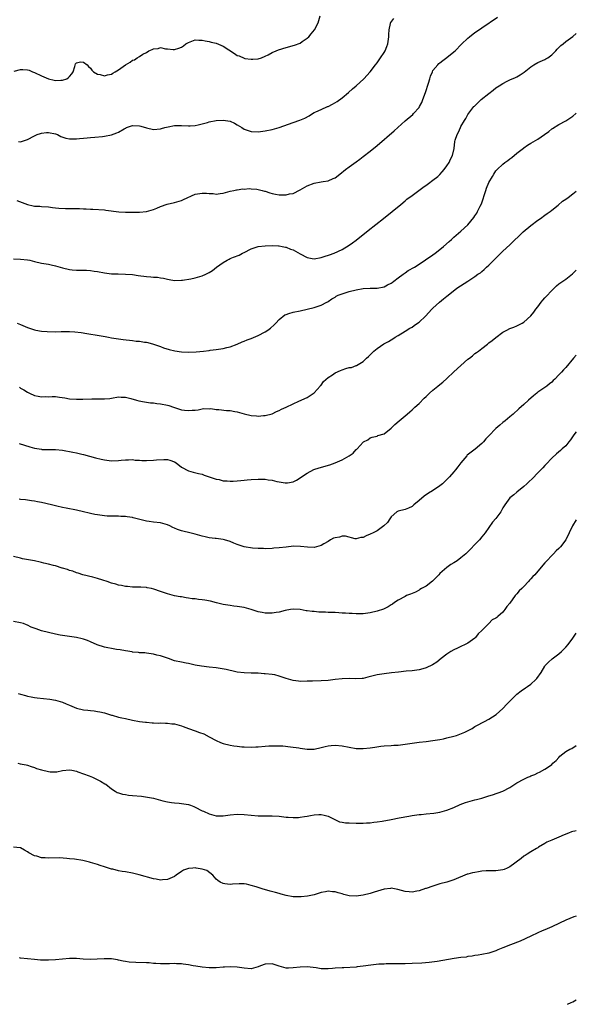
# Model space of a CAD drawing. Units: inches. Extents: x 2604000 to 2607000, y 1512000 to 1515000.
# Drawn here: x 2606841 to 2607000, y 1512000 to 1512282 of the extents above; entities that cross this region are included whole.
import ezdxf

# ---------------------------------------------------------------- set-up
doc = ezdxf.new("R2010")
doc.units = ezdxf.units.IN
doc.header["$MEASUREMENT"] = 0
doc.layers.add('LD26041512_10ft', color=63, linetype='Continuous')

msp = doc.modelspace()

# ---------------------------------------------------------------- linework, layer by layer
at = {"layer": 'LD26041512_10ft'}
for points, elevation in [([(2606839.16, 1512267.16), (2606841, 1512267.63), (2606841.67, 1512267.67), (2606843, 1512267.52), (2606843.43, 1512267.43), (2606844.39, 1512267), (2606845, 1512266.76), (2606847, 1512265.83), (2606849, 1512264.98), (2606850.6, 1512264.6), (2606851, 1512264.52), (2606852.55, 1512264.55), (2606853, 1512264.53), (2606854.2, 1512265), (2606854.7, 1512265.3), (2606855, 1512265.66), (2606855.63, 1512266.37), (2606856.04, 1512267), (2606856.5, 1512268.5), (2606856.72, 1512269.28), (2606857, 1512269.54), (2606858.17, 1512269.83), (2606859, 1512269.76), (2606860.09, 1512269), (2606860.47, 1512268.47), (2606861, 1512268.03), (2606861.4, 1512267.4), (2606861.82, 1512267), (2606863, 1512266.32), (2606863.8, 1512266.2), (2606865, 1512265.85), (2606865.87, 1512266.13), (2606867, 1512266.31), (2606867.41, 1512266.59), (2606868.07, 1512267), (2606869, 1512267.53), (2606871, 1512268.95), (2606872.31, 1512269.69), (2606873, 1512270.26), (2606873.61, 1512270.39), (2606874.34, 1512271), (2606875, 1512271.35), (2606876.02, 1512272.02), (2606877, 1512272.52), (2606877.73, 1512273), (2606878.68, 1512273.32), (2606879, 1512273.54), (2606880.37, 1512273.63), (2606881, 1512273.89), (2606882.43, 1512273.57), (2606883, 1512273.54), (2606884.68, 1512273.32), (2606885, 1512273.31), (2606886.29, 1512273.71), (2606887, 1512274.05), (2606887.59, 1512274.41), (2606888.31, 1512275), (2606889, 1512275.39), (2606889.57, 1512275.57), (2606891, 1512276.09), (2606892, 1512275.99), (2606893, 1512276.05), (2606893.79, 1512275.79), (2606895, 1512275.68), (2606895.5, 1512275.5), (2606897, 1512275.18), (2606899, 1512274.28), (2606902.22, 1512272.22), (2606903, 1512271.68), (2606903.52, 1512271.52), (2606905, 1512270.85), (2606905.19, 1512270.81), (2606907, 1512270.58), (2606907.43, 1512270.57), (2606909, 1512270.71), (2606909.89, 1512271), (2606911, 1512271.4), (2606911.84, 1512271.84), (2606913, 1512272.49), (2606914.13, 1512273), (2606914.76, 1512273.24), (2606917, 1512273.94), (2606919.4, 1512274.6), (2606921, 1512275.16), (2606921.61, 1512275.61), (2606923, 1512276.57), (2606923.43, 1512277), (2606924.17, 1512277.83), (2606925.12, 1512279), (2606926.19, 1512281), (2606926.33, 1512281.67), (2606926.68, 1512283)], 8260), ([(2606839.92, 1512230.08), (2606843, 1512228.96), (2606844.64, 1512228.64), (2606845, 1512228.54), (2606846.48, 1512228.48), (2606847, 1512228.42), (2606849, 1512228.32), (2606850.12, 1512228.12), (2606851, 1512228.07), (2606851.93, 1512227.93), (2606853.85, 1512227.85), (2606855.85, 1512227.85), (2606857.82, 1512227.82), (2606859, 1512227.75), (2606859.73, 1512227.73), (2606861, 1512227.62), (2606861.63, 1512227.63), (2606865, 1512227.41), (2606865.35, 1512227.35), (2606869.11, 1512226.89), (2606871, 1512226.8), (2606871.22, 1512226.78), (2606875, 1512226.75), (2606877, 1512226.96), (2606879, 1512227.58), (2606879.94, 1512227.94), (2606881, 1512228.38), (2606882.95, 1512229.05), (2606885, 1512229.57), (2606887, 1512230.14), (2606887.6, 1512230.4), (2606891, 1512231.94), (2606893, 1512232.27), (2606894.21, 1512232.21), (2606895, 1512232.1), (2606896.09, 1512232.09), (2606897, 1512231.93), (2606898.14, 1512232.14), (2606899, 1512232.18), (2606901, 1512232.77), (2606902.03, 1512233), (2606902.8, 1512233.2), (2606903, 1512233.21), (2606904.55, 1512233.45), (2606905, 1512233.41), (2606906.45, 1512233.55), (2606907, 1512233.5), (2606908.62, 1512233.38), (2606909, 1512233.31), (2606910.17, 1512233), (2606910.8, 1512232.8), (2606911, 1512232.75), (2606912.3, 1512232.3), (2606913, 1512232.11), (2606913.96, 1512231.96), (2606915, 1512231.76), (2606915.79, 1512231.79), (2606917, 1512231.73), (2606917.99, 1512231.99), (2606919, 1512232.17), (2606921, 1512233.19), (2606923, 1512234.28), (2606925, 1512235.07), (2606927, 1512235.45), (2606927.57, 1512235.57), (2606929, 1512235.78), (2606930.42, 1512236.42), (2606931, 1512236.64), (2606932.35, 1512237.65), (2606933.96, 1512239), (2606935, 1512239.78), (2606937, 1512241.21), (2606938.05, 1512241.95), (2606939, 1512242.71), (2606941, 1512244.28), (2606943, 1512245.9), (2606947.9, 1512250.1), (2606951, 1512252.9), (2606953.21, 1512254.79), (2606953.42, 1512255), (2606955, 1512256.74), (2606955.17, 1512257), (2606955.8, 1512258.2), (2606956.12, 1512259), (2606956.9, 1512261), (2606957.75, 1512263.75), (2606958.08, 1512265), (2606958.29, 1512265.71), (2606958.83, 1512267), (2606959, 1512267.3), (2606960.4, 1512269), (2606960.7, 1512269.3), (2606961, 1512269.55), (2606961.81, 1512270.19), (2606963, 1512271.09), (2606965, 1512272.7), (2606965.31, 1512273), (2606967.14, 1512274.86), (2606969, 1512276.64), (2606969.45, 1512277), (2606971, 1512278.19), (2606971.49, 1512278.51), (2606973, 1512279.57), (2606977.42, 1512282.58)], 8280), ([(2606840.44, 1512247), (2606841, 1512246.92), (2606841.29, 1512247), (2606843, 1512247.58), (2606845, 1512248.66), (2606845.79, 1512249), (2606846.68, 1512249.32), (2606847, 1512249.4), (2606848.43, 1512249.57), (2606849, 1512249.62), (2606851, 1512249.21), (2606851.52, 1512249), (2606852.49, 1512248.49), (2606853.97, 1512247.97), (2606855, 1512247.81), (2606855.76, 1512247.76), (2606857, 1512247.79), (2606857.87, 1512247.87), (2606859, 1512247.94), (2606860.09, 1512248.09), (2606861, 1512248.13), (2606862.26, 1512248.26), (2606864.42, 1512248.42), (2606865, 1512248.5), (2606867, 1512248.88), (2606868.55, 1512249.45), (2606869, 1512249.67), (2606870.68, 1512250.68), (2606871, 1512250.84), (2606871.12, 1512250.88), (2606871.33, 1512251), (2606873, 1512251.57), (2606875, 1512251.54), (2606875.41, 1512251.41), (2606877, 1512250.95), (2606879, 1512250.48), (2606881, 1512250.63), (2606881.31, 1512250.69), (2606882.29, 1512251), (2606883.26, 1512251.26), (2606885, 1512251.59), (2606885.63, 1512251.63), (2606887, 1512251.61), (2606889, 1512251.47), (2606889.51, 1512251.51), (2606891, 1512251.57), (2606891.78, 1512251.78), (2606893, 1512252.04), (2606894.48, 1512252.48), (2606895, 1512252.61), (2606897, 1512253), (2606899, 1512253.14), (2606901, 1512252.82), (2606902.22, 1512252.22), (2606903, 1512251.81), (2606904.27, 1512251), (2606905, 1512250.57), (2606907, 1512249.84), (2606909, 1512249.77), (2606911, 1512250.06), (2606913, 1512250.48), (2606915, 1512251.06), (2606919, 1512252.48), (2606920.91, 1512253.1), (2606922.33, 1512253.67), (2606923.59, 1512254.41), (2606924.52, 1512255), (2606925, 1512255.29), (2606925.48, 1512255.48), (2606927, 1512256.22), (2606928.8, 1512257), (2606929, 1512257.07), (2606930.29, 1512257.71), (2606931.57, 1512258.43), (2606933, 1512259.49), (2606934.8, 1512261), (2606935.95, 1512262.05), (2606937.03, 1512263), (2606939.17, 1512265), (2606941.02, 1512267), (2606942.58, 1512269), (2606943, 1512269.57), (2606943.58, 1512270.42), (2606943.99, 1512271), (2606945, 1512272.54), (2606945.27, 1512273), (2606945.75, 1512274.25), (2606946.05, 1512275), (2606946.27, 1512276.27), (2606946.36, 1512277), (2606946.34, 1512277.66), (2606946.42, 1512279), (2606946.84, 1512280.84), (2606946.85, 1512281), (2606946.91, 1512281.09), (2606947.78, 1512282.22)], 8270), ([(2606839, 1512213.41), (2606841, 1512213.34), (2606843, 1512213.13), (2606843.62, 1512213), (2606845, 1512212.67), (2606847, 1512212.23), (2606849, 1512211.89), (2606849.73, 1512211.73), (2606851, 1512211.44), (2606853, 1512210.82), (2606855, 1512210.35), (2606855.72, 1512210.28), (2606857, 1512210.2), (2606859, 1512210.18), (2606859.86, 1512210.14), (2606861, 1512210.05), (2606862.08, 1512209.92), (2606863, 1512209.79), (2606865, 1512209.44), (2606867, 1512209.17), (2606868.9, 1512209.1), (2606871, 1512209.08), (2606873, 1512208.9), (2606874.67, 1512208.67), (2606877, 1512208.38), (2606878.29, 1512208.29), (2606879, 1512208.2), (2606880.13, 1512208.13), (2606881, 1512207.98), (2606881.88, 1512207.88), (2606883, 1512207.6), (2606883.53, 1512207.53), (2606885, 1512207.24), (2606887, 1512207.27), (2606887.31, 1512207.31), (2606889.71, 1512207.71), (2606891, 1512207.96), (2606893, 1512208.51), (2606894.03, 1512209), (2606895, 1512209.53), (2606895.87, 1512210.13), (2606897.05, 1512211), (2606899, 1512212.36), (2606900.1, 1512213), (2606900.69, 1512213.31), (2606901, 1512213.49), (2606901.89, 1512213.89), (2606903.5, 1512214.5), (2606904.45, 1512215), (2606905, 1512215.26), (2606907, 1512216.27), (2606909, 1512216.91), (2606911, 1512217.14), (2606913, 1512217.25), (2606914.81, 1512217.19), (2606915, 1512217.18), (2606915.83, 1512217), (2606916.76, 1512216.76), (2606917, 1512216.74), (2606918.2, 1512216.2), (2606919, 1512215.96), (2606921, 1512214.85), (2606923, 1512213.78), (2606924.47, 1512213.53), (2606925, 1512213.42), (2606927, 1512213.8), (2606927.89, 1512214.11), (2606929.42, 1512214.58), (2606930.72, 1512215), (2606933, 1512216.11), (2606935, 1512217.33), (2606935.95, 1512218.05), (2606937, 1512218.77), (2606940.45, 1512221.55), (2606944.85, 1512225), (2606947.36, 1512227), (2606949.76, 1512229), (2606951, 1512229.99), (2606951.54, 1512230.46), (2606953, 1512231.51), (2606956.13, 1512233.87), (2606957.3, 1512234.7), (2606957.75, 1512235), (2606959, 1512235.9), (2606960.38, 1512237), (2606960.71, 1512237.29), (2606961, 1512237.58), (2606961.66, 1512238.33), (2606962.21, 1512239), (2606963, 1512240.09), (2606963.59, 1512241), (2606964.03, 1512241.97), (2606964.6, 1512243), (2606965.05, 1512245), (2606965.27, 1512247), (2606965.36, 1512247.36), (2606965.91, 1512249), (2606966.32, 1512249.68), (2606966.85, 1512251), (2606967, 1512251.31), (2606968.05, 1512253), (2606968.38, 1512253.62), (2606969, 1512254.7), (2606970.68, 1512257), (2606970.84, 1512257.16), (2606972.76, 1512259), (2606975, 1512260.8), (2606976.25, 1512261.75), (2606977, 1512262.36), (2606977.96, 1512263), (2606979, 1512263.65), (2606980.25, 1512264.25), (2606981, 1512264.64), (2606982.62, 1512265.38), (2606983, 1512265.57), (2606983.91, 1512266.09), (2606985.11, 1512266.89), (2606987, 1512268.43), (2606987.84, 1512269), (2606989, 1512269.65), (2606991, 1512270.5), (2606991.33, 1512270.67), (2606991.81, 1512271), (2606993, 1512271.85), (2606994.14, 1512273), (2606994.54, 1512273.46), (2606995, 1512273.94), (2606995.54, 1512274.46), (2606996.25, 1512275), (2606997, 1512275.6), (2606999, 1512277.06), (2607000, 1512277.9)], 8290), ([(2606840.07, 1512195), (2606841, 1512194.63), (2606843, 1512193.78), (2606845, 1512193.07), (2606845.32, 1512193), (2606847, 1512192.74), (2606848.62, 1512192.62), (2606851, 1512192.56), (2606852.62, 1512192.62), (2606853, 1512192.6), (2606854.65, 1512192.65), (2606855, 1512192.62), (2606856.54, 1512192.54), (2606858.29, 1512192.29), (2606860, 1512192), (2606863.51, 1512191.51), (2606865.21, 1512191.21), (2606866.12, 1512191), (2606867, 1512190.84), (2606869, 1512190.53), (2606870.35, 1512190.35), (2606873, 1512190.06), (2606874.1, 1512189.9), (2606875, 1512189.81), (2606876.43, 1512189.57), (2606877, 1512189.52), (2606877.45, 1512189.45), (2606879, 1512189.04), (2606880.48, 1512188.48), (2606881, 1512188.3), (2606881.93, 1512187.93), (2606883.47, 1512187.47), (2606885.1, 1512187.1), (2606887, 1512186.83), (2606889, 1512186.71), (2606891.22, 1512186.78), (2606893.3, 1512187), (2606895, 1512187.22), (2606895.27, 1512187.27), (2606897, 1512187.47), (2606897.6, 1512187.6), (2606899, 1512187.74), (2606900.01, 1512188.01), (2606901, 1512188.21), (2606903, 1512189), (2606904.36, 1512189.64), (2606905, 1512189.86), (2606905.79, 1512190.21), (2606907, 1512190.65), (2606909, 1512191.47), (2606911, 1512192.51), (2606911.78, 1512193), (2606912.46, 1512193.54), (2606913.51, 1512194.49), (2606914.03, 1512195), (2606915, 1512196.03), (2606916.64, 1512197.36), (2606917, 1512197.53), (2606917.75, 1512197.75), (2606919, 1512198.2), (2606921, 1512198.57), (2606923.03, 1512199.03), (2606925, 1512199.53), (2606927, 1512200.12), (2606928.61, 1512201), (2606928.87, 1512201.13), (2606929, 1512201.18), (2606930.01, 1512201.99), (2606931, 1512202.48), (2606931.29, 1512202.71), (2606931.9, 1512203), (2606933, 1512203.44), (2606933.57, 1512203.57), (2606935, 1512204.03), (2606937, 1512204.51), (2606939, 1512204.89), (2606941, 1512205), (2606942.99, 1512204.99), (2606943.07, 1512205), (2606945, 1512205.41), (2606946, 1512206), (2606947, 1512206.46), (2606947.31, 1512206.69), (2606947.82, 1512207), (2606949, 1512207.94), (2606950.43, 1512209), (2606951, 1512209.44), (2606951.91, 1512210.09), (2606953.74, 1512211), (2606956.79, 1512213), (2606956.9, 1512213.1), (2606959, 1512214.59), (2606959.63, 1512215), (2606961, 1512216.11), (2606962.05, 1512217), (2606963.6, 1512218.4), (2606964.25, 1512219), (2606965, 1512219.65), (2606967, 1512221.31), (2606969, 1512223.16), (2606970.7, 1512225.3), (2606971, 1512225.71), (2606971.5, 1512226.5), (2606971.78, 1512227), (2606972.54, 1512228.54), (2606972.85, 1512229.15), (2606974.08, 1512233), (2606974.33, 1512233.67), (2606975, 1512235.29), (2606976, 1512237), (2606976.36, 1512237.64), (2606977, 1512238.62), (2606977.36, 1512239), (2606979, 1512240.56), (2606979.55, 1512241), (2606980.41, 1512241.59), (2606981, 1512242.07), (2606981.56, 1512242.44), (2606983, 1512243.63), (2606984.87, 1512245.13), (2606985, 1512245.23), (2606986.07, 1512245.93), (2606987, 1512246.51), (2606989, 1512247.67), (2606990.9, 1512249), (2606992.11, 1512249.89), (2606993, 1512250.6), (2606993.23, 1512250.77), (2606995, 1512251.87), (2606997, 1512252.96), (2606999, 1512254.28), (2606999.87, 1512255), (2607000, 1512255.1)], 8300), ([(2606840.65, 1512176.65), (2606841, 1512176.43), (2606841.94, 1512175.94), (2606843, 1512175.27), (2606843.59, 1512175), (2606845, 1512174.32), (2606846.08, 1512174.08), (2606847, 1512173.94), (2606848.02, 1512173.98), (2606849, 1512173.96), (2606850.01, 1512173.99), (2606851, 1512173.97), (2606852.17, 1512173.83), (2606853.63, 1512173.63), (2606855, 1512173.38), (2606857, 1512173.21), (2606858.77, 1512173.23), (2606861.36, 1512173.36), (2606863, 1512173.36), (2606864.69, 1512173.31), (2606865, 1512173.35), (2606866.55, 1512173.45), (2606867, 1512173.56), (2606869, 1512173.87), (2606869.79, 1512173.79), (2606871, 1512173.8), (2606872.55, 1512173.45), (2606874.16, 1512173), (2606874.8, 1512172.8), (2606876.44, 1512172.44), (2606877, 1512172.38), (2606878.2, 1512172.2), (2606879, 1512172.16), (2606880.02, 1512172.02), (2606881, 1512171.93), (2606883, 1512171.55), (2606883.44, 1512171.44), (2606884.79, 1512171), (2606887, 1512170.23), (2606887.9, 1512170.1), (2606889, 1512169.97), (2606890.12, 1512170.12), (2606891, 1512170.14), (2606891.78, 1512170.22), (2606893, 1512170.47), (2606893.47, 1512170.53), (2606895, 1512170.52), (2606895.46, 1512170.54), (2606897, 1512170.32), (2606897.71, 1512170.29), (2606899.96, 1512170.04), (2606901, 1512170.01), (2606902.28, 1512169.72), (2606903, 1512169.63), (2606905, 1512169.05), (2606907, 1512168.59), (2606908.46, 1512168.46), (2606909, 1512168.38), (2606910.53, 1512168.53), (2606911, 1512168.53), (2606912.94, 1512169.06), (2606914.27, 1512169.73), (2606915, 1512170.04), (2606915.61, 1512170.39), (2606917, 1512170.97), (2606919, 1512171.94), (2606920.65, 1512172.65), (2606923, 1512173.71), (2606925, 1512175.05), (2606926.73, 1512177), (2606926.85, 1512177.15), (2606927, 1512177.29), (2606927.7, 1512178.3), (2606929, 1512179.42), (2606930.22, 1512180.22), (2606931, 1512180.79), (2606932.5, 1512181.5), (2606933, 1512181.69), (2606934.05, 1512182.05), (2606935, 1512182.3), (2606935.65, 1512182.35), (2606937, 1512182.89), (2606937.09, 1512182.91), (2606939, 1512184.03), (2606940, 1512185), (2606940.52, 1512185.48), (2606941, 1512185.98), (2606942.08, 1512187), (2606943, 1512187.75), (2606944.95, 1512189.05), (2606946.23, 1512189.77), (2606947, 1512190.28), (2606947.49, 1512190.51), (2606948.16, 1512191), (2606949, 1512191.52), (2606951, 1512192.7), (2606952.42, 1512193.58), (2606953, 1512193.9), (2606953.64, 1512194.36), (2606954.61, 1512195), (2606955, 1512195.3), (2606956.89, 1512197), (2606958.7, 1512199), (2606959, 1512199.31), (2606960.83, 1512201), (2606962.02, 1512201.98), (2606963, 1512202.72), (2606963.31, 1512203), (2606965.78, 1512205), (2606969, 1512207.04), (2606971, 1512208.33), (2606971.84, 1512209), (2606972.55, 1512209.45), (2606973, 1512209.84), (2606973.66, 1512210.34), (2606974.34, 1512211), (2606975, 1512211.6), (2606976.42, 1512213), (2606976.7, 1512213.3), (2606977, 1512213.65), (2606977.69, 1512214.31), (2606978.38, 1512215), (2606979, 1512215.65), (2606981, 1512217.43), (2606984.84, 1512221.16), (2606987, 1512222.98), (2606989, 1512224.54), (2606989.74, 1512225), (2606991, 1512225.89), (2606991.64, 1512226.36), (2606992.53, 1512227), (2606993, 1512227.35), (2606994.8, 1512228.8), (2606996.09, 1512229.91), (2606997, 1512230.5), (2606997.68, 1512231), (2606999, 1512232.05), (2607000, 1512232.76)], 8310), ([(2606840.59, 1512160.59), (2606842.09, 1512160.09), (2606843.63, 1512159.63), (2606845, 1512159.26), (2606847, 1512158.89), (2606847.12, 1512158.88), (2606849.2, 1512158.8), (2606851, 1512158.83), (2606853, 1512158.63), (2606855.96, 1512158.04), (2606857, 1512157.85), (2606858.51, 1512157.49), (2606859, 1512157.42), (2606862.42, 1512156.42), (2606864.03, 1512156.03), (2606865, 1512155.84), (2606867, 1512155.63), (2606869, 1512155.71), (2606869.77, 1512155.77), (2606871, 1512155.92), (2606871.89, 1512155.89), (2606873, 1512155.94), (2606873.83, 1512155.83), (2606875, 1512155.78), (2606875.71, 1512155.71), (2606877, 1512155.67), (2606879, 1512155.75), (2606879.87, 1512155.87), (2606882.01, 1512156.01), (2606883, 1512155.93), (2606883.75, 1512155.75), (2606885, 1512155.26), (2606885.47, 1512155), (2606887, 1512153.77), (2606889, 1512152.76), (2606890.36, 1512152.36), (2606891.95, 1512151.95), (2606893, 1512151.74), (2606893.51, 1512151.51), (2606895, 1512151.04), (2606897, 1512150.34), (2606897.79, 1512150.21), (2606899, 1512149.9), (2606900.15, 1512149.85), (2606901, 1512149.77), (2606901.78, 1512149.78), (2606903, 1512149.85), (2606904.02, 1512149.98), (2606905, 1512150.05), (2606905.85, 1512150.15), (2606907, 1512150.24), (2606909, 1512150.37), (2606910.37, 1512150.37), (2606911, 1512150.33), (2606911.83, 1512150.17), (2606913, 1512150.05), (2606914.28, 1512149.72), (2606915, 1512149.58), (2606916.69, 1512149.31), (2606917, 1512149.27), (2606917.34, 1512149.34), (2606919, 1512149.57), (2606919.96, 1512150.04), (2606921, 1512150.72), (2606921.36, 1512151), (2606923, 1512152.1), (2606924.93, 1512153.07), (2606926.41, 1512153.59), (2606929.52, 1512154.48), (2606931, 1512155.02), (2606933, 1512155.87), (2606935.01, 1512157), (2606936.17, 1512157.83), (2606937, 1512158.79), (2606937.13, 1512158.87), (2606937.28, 1512159), (2606939, 1512160.9), (2606939.15, 1512161), (2606940.36, 1512161.64), (2606941, 1512162.2), (2606941.59, 1512162.41), (2606943, 1512162.69), (2606943.2, 1512162.8), (2606945, 1512163.37), (2606947, 1512164.96), (2606948.04, 1512165.96), (2606949.29, 1512167), (2606951.64, 1512169), (2606952.34, 1512169.66), (2606953, 1512170.21), (2606953.81, 1512171), (2606955, 1512172.03), (2606956.5, 1512173.5), (2606957, 1512174.03), (2606958.01, 1512175), (2606959, 1512175.87), (2606960.35, 1512177), (2606961, 1512177.48), (2606961.85, 1512178.15), (2606963, 1512179.17), (2606965, 1512181.04), (2606967, 1512182.93), (2606969, 1512184.7), (2606969.41, 1512185), (2606970.3, 1512185.7), (2606971, 1512186.3), (2606971.42, 1512186.58), (2606972, 1512187), (2606973, 1512187.79), (2606974.6, 1512189), (2606975, 1512189.33), (2606975.94, 1512190.06), (2606977, 1512190.94), (2606979, 1512192.4), (2606980.08, 1512193), (2606981, 1512193.44), (2606982.11, 1512193.89), (2606983, 1512194.23), (2606984.49, 1512195), (2606985, 1512195.31), (2606987, 1512197.15), (2606987.82, 1512198.18), (2606988.4, 1512199), (2606989, 1512199.72), (2606989.94, 1512201), (2606990.41, 1512201.59), (2606991, 1512202.24), (2606991.37, 1512202.62), (2606993, 1512204.39), (2606993.68, 1512205), (2606994.35, 1512205.65), (2606995, 1512206.24), (2606997, 1512207.65), (2606998.89, 1512209.11), (2607000, 1512210.14)], 8320), ([(2607000, 1512185.81), (2606999.23, 1512185), (2606997, 1512182.34), (2606996.31, 1512181.69), (2606995.77, 1512181), (2606995, 1512180.17), (2606993.87, 1512179), (2606993.42, 1512178.58), (2606993, 1512178.16), (2606992.34, 1512177.66), (2606991.56, 1512177), (2606991, 1512176.59), (2606989, 1512175.23), (2606988.7, 1512175), (2606987.77, 1512174.23), (2606986.35, 1512173), (2606985, 1512171.74), (2606983.53, 1512170.47), (2606981.96, 1512169), (2606981, 1512168.19), (2606979.61, 1512167), (2606979, 1512166.56), (2606978.15, 1512165.85), (2606977, 1512164.81), (2606975, 1512162.72), (2606974.15, 1512161.85), (2606973.44, 1512161), (2606973, 1512160.55), (2606971.07, 1512158.93), (2606969.92, 1512158.09), (2606968.82, 1512157.18), (2606968.64, 1512157), (2606966.94, 1512155), (2606966.1, 1512153.9), (2606965.43, 1512153), (2606965, 1512152.46), (2606963.74, 1512151), (2606963, 1512150.23), (2606961.72, 1512149), (2606961, 1512148.43), (2606958.87, 1512147), (2606957.71, 1512146.29), (2606956.49, 1512145.51), (2606955, 1512144.21), (2606953.54, 1512143), (2606953.27, 1512142.73), (2606953, 1512142.49), (2606951.99, 1512142.01), (2606951, 1512141.64), (2606949, 1512141.19), (2606948.7, 1512141), (2606947, 1512139.54), (2606946.61, 1512139), (2606946.03, 1512137.97), (2606944.98, 1512137.02), (2606943, 1512135.56), (2606941.87, 1512135), (2606941, 1512134.57), (2606939.84, 1512134.16), (2606939, 1512133.67), (2606938.39, 1512133.61), (2606937, 1512133.24), (2606936.72, 1512133.28), (2606934.01, 1512134.01), (2606933, 1512133.99), (2606932.23, 1512133.77), (2606931, 1512133.57), (2606930.58, 1512133.42), (2606929.72, 1512133), (2606929, 1512132.54), (2606927.8, 1512131.8), (2606927, 1512131.35), (2606925, 1512130.82), (2606923.1, 1512130.9), (2606921.09, 1512131.09), (2606919.12, 1512131.12), (2606917, 1512130.92), (2606915, 1512130.68), (2606913.44, 1512130.56), (2606913, 1512130.51), (2606911, 1512130.44), (2606910.48, 1512130.48), (2606909, 1512130.49), (2606907.4, 1512130.6), (2606905, 1512131), (2606903, 1512131.66), (2606902.03, 1512132.03), (2606901, 1512132.48), (2606899.3, 1512133), (2606899, 1512133.1), (2606897, 1512133.35), (2606896.64, 1512133.36), (2606895, 1512133.55), (2606893.85, 1512133.85), (2606893, 1512134), (2606891, 1512134.59), (2606889.41, 1512135), (2606887.42, 1512135.42), (2606887, 1512135.53), (2606885.92, 1512135.92), (2606885, 1512136.34), (2606884.53, 1512136.53), (2606883.68, 1512137), (2606883, 1512137.31), (2606881, 1512137.86), (2606879, 1512138.07), (2606877.77, 1512138.23), (2606877, 1512138.36), (2606874.39, 1512139), (2606873.26, 1512139.26), (2606873, 1512139.35), (2606871.54, 1512139.54), (2606871, 1512139.67), (2606869.7, 1512139.7), (2606869, 1512139.75), (2606867, 1512139.72), (2606865.79, 1512139.79), (2606865, 1512139.81), (2606863, 1512140.09), (2606862.24, 1512140.24), (2606861, 1512140.53), (2606860.6, 1512140.6), (2606858.99, 1512141.01), (2606857, 1512141.46), (2606854.06, 1512142.06), (2606853, 1512142.25), (2606851.4, 1512142.6), (2606851, 1512142.7), (2606849.87, 1512143), (2606847, 1512143.68), (2606845.86, 1512143.86), (2606845, 1512144.04), (2606844.13, 1512144.13), (2606842.39, 1512144.39), (2606841, 1512144.56), (2606840.64, 1512144.64)], 8330), ([(2607000, 1512163.91), (2606999.33, 1512163), (2606998.38, 1512161.62), (2606997.85, 1512161), (2606997, 1512159.93), (2606996, 1512159), (2606995.47, 1512158.53), (2606994.38, 1512157.62), (2606993, 1512156.33), (2606991.4, 1512154.6), (2606991, 1512154.21), (2606990.43, 1512153.57), (2606989, 1512152.12), (2606987.47, 1512150.53), (2606986.44, 1512149.56), (2606985.82, 1512149), (2606985, 1512148.23), (2606983, 1512146.64), (2606982.11, 1512145.89), (2606981, 1512145.04), (2606979.54, 1512143), (2606979, 1512142.11), (2606978.63, 1512141.38), (2606978.38, 1512141), (2606977, 1512139.13), (2606976.01, 1512137.99), (2606975, 1512136.47), (2606973.93, 1512135), (2606973, 1512133.82), (2606972.26, 1512133), (2606968.41, 1512129), (2606967, 1512127.8), (2606965.94, 1512127), (2606965, 1512126.39), (2606964.13, 1512125.87), (2606962.95, 1512125.05), (2606961, 1512123.33), (2606960.65, 1512123), (2606959, 1512121.24), (2606958.87, 1512121.13), (2606957, 1512119.73), (2606955.71, 1512119), (2606955.27, 1512118.73), (2606955, 1512118.61), (2606953.96, 1512118.04), (2606952.55, 1512117.45), (2606951.43, 1512117), (2606951, 1512116.8), (2606949, 1512115.72), (2606947.95, 1512115), (2606947.4, 1512114.6), (2606947, 1512114.35), (2606946.19, 1512113.81), (2606944.83, 1512113.17), (2606943, 1512112.54), (2606941, 1512112.08), (2606939, 1512111.83), (2606937.83, 1512111.83), (2606937, 1512111.8), (2606935.89, 1512111.89), (2606935, 1512111.89), (2606934, 1512112), (2606933, 1512112.02), (2606932.1, 1512112.1), (2606931, 1512112.13), (2606930.18, 1512112.18), (2606929, 1512112.2), (2606928.24, 1512112.24), (2606926.31, 1512112.31), (2606925, 1512112.43), (2606924.45, 1512112.45), (2606923, 1512112.68), (2606922.68, 1512112.68), (2606921, 1512113), (2606919, 1512113.09), (2606918.24, 1512113), (2606916.73, 1512112.73), (2606915, 1512112.25), (2606914.17, 1512112.17), (2606913, 1512111.96), (2606911.99, 1512111.99), (2606911, 1512111.99), (2606910.14, 1512112.14), (2606909, 1512112.38), (2606907, 1512113.02), (2606905, 1512113.58), (2606904.32, 1512113.68), (2606903, 1512113.91), (2606901.99, 1512114.01), (2606901, 1512114.14), (2606899.65, 1512114.35), (2606899, 1512114.47), (2606897.08, 1512114.92), (2606895.38, 1512115.38), (2606893.69, 1512115.69), (2606893, 1512115.78), (2606891.9, 1512115.9), (2606891, 1512116.04), (2606890.11, 1512116.11), (2606889, 1512116.31), (2606888.39, 1512116.39), (2606887, 1512116.61), (2606886.68, 1512116.68), (2606885, 1512116.97), (2606883, 1512117.52), (2606881, 1512118.23), (2606879.16, 1512118.84), (2606878.45, 1512119), (2606877.23, 1512119.23), (2606877, 1512119.3), (2606875.38, 1512119.38), (2606875, 1512119.43), (2606873.44, 1512119.44), (2606873, 1512119.43), (2606871.61, 1512119.61), (2606871, 1512119.61), (2606869.91, 1512119.91), (2606869, 1512120.04), (2606868.29, 1512120.29), (2606867, 1512120.61), (2606865.78, 1512121), (2606864.57, 1512121.43), (2606863, 1512121.94), (2606861.68, 1512122.32), (2606858.83, 1512123), (2606857.46, 1512123.46), (2606857, 1512123.57), (2606855.97, 1512123.97), (2606855, 1512124.2), (2606854.45, 1512124.45), (2606853, 1512124.85), (2606852.9, 1512124.9), (2606851, 1512125.5), (2606850.39, 1512125.61), (2606849, 1512126.04), (2606847.68, 1512126.32), (2606847, 1512126.5), (2606846.58, 1512126.58), (2606845, 1512126.93), (2606843.24, 1512127.24), (2606841.56, 1512127.56), (2606841, 1512127.69), (2606839, 1512128.21)], 8340), ([(2607000, 1512138.7), (2606998.89, 1512137), (2606996.99, 1512133.01), (2606995.45, 1512131), (2606995, 1512130.53), (2606994.22, 1512129.78), (2606993.5, 1512129), (2606993, 1512128.51), (2606991.56, 1512127), (2606991.28, 1512126.72), (2606991, 1512126.35), (2606989, 1512123.96), (2606988.13, 1512123), (2606987.54, 1512122.46), (2606987, 1512121.79), (2606986.58, 1512121.42), (2606986.28, 1512121), (2606985, 1512119.61), (2606984.39, 1512119), (2606983.67, 1512118.33), (2606983, 1512117.53), (2606982.48, 1512117), (2606981, 1512114.86), (2606980.15, 1512113.85), (2606979.6, 1512113), (2606979, 1512112.24), (2606977.55, 1512111), (2606977.23, 1512110.77), (2606977, 1512110.51), (2606975.89, 1512110.11), (2606974.95, 1512109), (2606972.99, 1512107), (2606971.97, 1512106.03), (2606971.16, 1512105), (2606971, 1512104.86), (2606969, 1512103.42), (2606968.19, 1512103), (2606967, 1512102.48), (2606965.98, 1512101.98), (2606965, 1512101.53), (2606964.1, 1512101), (2606963, 1512100.28), (2606961.32, 1512099), (2606960.06, 1512097.94), (2606958.85, 1512097.15), (2606957, 1512096.31), (2606956.09, 1512096.09), (2606955, 1512095.79), (2606953, 1512095.5), (2606951.35, 1512095.35), (2606949.1, 1512095.1), (2606947.13, 1512094.87), (2606945, 1512094.65), (2606943, 1512094.31), (2606940.37, 1512093.63), (2606939, 1512093.32), (2606938.72, 1512093.28), (2606936.84, 1512093.16), (2606935, 1512093.24), (2606933, 1512093.22), (2606930.97, 1512093.03), (2606929, 1512092.75), (2606927, 1512092.57), (2606924.53, 1512092.53), (2606923, 1512092.47), (2606921, 1512092.45), (2606920.5, 1512092.5), (2606919, 1512092.69), (2606917, 1512093.29), (2606915, 1512093.99), (2606913.72, 1512094.28), (2606913, 1512094.46), (2606911, 1512094.66), (2606910.66, 1512094.66), (2606909, 1512094.76), (2606907.16, 1512094.84), (2606907, 1512094.84), (2606905, 1512094.9), (2606903, 1512095.11), (2606901.44, 1512095.44), (2606901, 1512095.52), (2606899.82, 1512095.82), (2606898.15, 1512096.15), (2606897, 1512096.34), (2606895, 1512096.56), (2606892.78, 1512096.78), (2606891, 1512097.08), (2606889, 1512097.54), (2606888.36, 1512097.64), (2606887, 1512097.91), (2606885, 1512098.38), (2606883.28, 1512099), (2606881.56, 1512099.56), (2606881, 1512099.77), (2606880, 1512100), (2606879, 1512100.28), (2606877, 1512100.56), (2606876.6, 1512100.6), (2606875, 1512100.66), (2606874.72, 1512100.72), (2606873, 1512100.85), (2606872.89, 1512100.89), (2606871, 1512101.18), (2606869.47, 1512101.47), (2606868.4, 1512101.6), (2606867, 1512101.82), (2606865.95, 1512102.05), (2606865, 1512102.22), (2606862.93, 1512102.93), (2606861, 1512103.79), (2606860.12, 1512104.12), (2606859, 1512104.53), (2606858.63, 1512104.63), (2606857, 1512105.01), (2606853, 1512105.56), (2606852.29, 1512105.7), (2606851, 1512105.94), (2606849, 1512106.42), (2606847, 1512106.96), (2606845.47, 1512107.47), (2606844, 1512108), (2606843, 1512108.55), (2606842.66, 1512108.66), (2606841.88, 1512109), (2606841, 1512109.26), (2606839, 1512109.6)], 8350), ([(2606840.33, 1512089), (2606841, 1512088.79), (2606842.38, 1512088.38), (2606843, 1512088.25), (2606844, 1512088), (2606845, 1512087.87), (2606845.74, 1512087.74), (2606849.35, 1512087.35), (2606851, 1512087.08), (2606853, 1512086.48), (2606854.05, 1512086.05), (2606855, 1512085.6), (2606857, 1512084.78), (2606859, 1512084.31), (2606860.2, 1512084.2), (2606861, 1512084.11), (2606862.01, 1512084.01), (2606863, 1512083.87), (2606863.72, 1512083.72), (2606865, 1512083.44), (2606867, 1512082.82), (2606867.23, 1512082.77), (2606869, 1512082.23), (2606869.96, 1512082.04), (2606871, 1512081.78), (2606873, 1512081.36), (2606875, 1512081), (2606876.79, 1512080.79), (2606877, 1512080.75), (2606878.62, 1512080.62), (2606879, 1512080.61), (2606880.52, 1512080.52), (2606881, 1512080.55), (2606882.45, 1512080.45), (2606883, 1512080.49), (2606884.31, 1512080.31), (2606885, 1512080.27), (2606887, 1512079.72), (2606887.55, 1512079.55), (2606889, 1512078.97), (2606891, 1512078.26), (2606892.21, 1512077.79), (2606893.41, 1512077.41), (2606895, 1512076.53), (2606897, 1512075.49), (2606898.16, 1512075), (2606899, 1512074.69), (2606901, 1512074.19), (2606901.99, 1512074.01), (2606903, 1512073.87), (2606904.27, 1512073.73), (2606905, 1512073.67), (2606907, 1512073.62), (2606908.28, 1512073.72), (2606909, 1512073.75), (2606911, 1512073.95), (2606912.02, 1512073.98), (2606913, 1512074.04), (2606915, 1512074), (2606916.04, 1512073.96), (2606918.24, 1512073.76), (2606920.59, 1512073.41), (2606921, 1512073.33), (2606923, 1512073.06), (2606925, 1512073.09), (2606927, 1512073.51), (2606928.16, 1512073.84), (2606929, 1512074.01), (2606929.87, 1512074.13), (2606931, 1512074.22), (2606933, 1512074.02), (2606935, 1512073.58), (2606937, 1512073.25), (2606939, 1512073.21), (2606941, 1512073.41), (2606942.36, 1512073.64), (2606944.11, 1512073.89), (2606945, 1512074), (2606947, 1512074.13), (2606947.84, 1512074.16), (2606949, 1512074.23), (2606949.7, 1512074.3), (2606951, 1512074.46), (2606953, 1512074.8), (2606955, 1512075.08), (2606957, 1512075.26), (2606959, 1512075.49), (2606961, 1512075.83), (2606962.05, 1512076.05), (2606963, 1512076.27), (2606965, 1512076.8), (2606965.68, 1512077), (2606968.08, 1512077.92), (2606969.42, 1512078.58), (2606970.16, 1512079), (2606971, 1512079.53), (2606972.1, 1512080.1), (2606973, 1512080.62), (2606973.76, 1512081), (2606975, 1512081.67), (2606977.07, 1512083), (2606979, 1512084.73), (2606980.1, 1512085.9), (2606981.19, 1512087), (2606983, 1512088.8), (2606984.24, 1512089.76), (2606985.42, 1512090.58), (2606986.07, 1512091), (2606987, 1512091.66), (2606988.46, 1512093), (2606988.73, 1512093.27), (2606989.95, 1512095), (2606991, 1512096.81), (2606991.14, 1512097), (2606992.01, 1512097.99), (2606993.05, 1512098.95), (2606995, 1512100.35), (2606995.77, 1512101), (2606996.38, 1512101.62), (2606997, 1512102.21), (2606997.63, 1512103), (2606999, 1512104.85), (2607000, 1512106.26)], 8360), ([(2606840.18, 1512069), (2606840.89, 1512068.89), (2606842.56, 1512068.56), (2606843, 1512068.44), (2606844.06, 1512068.06), (2606845, 1512067.76), (2606845.55, 1512067.55), (2606847, 1512067.09), (2606849, 1512066.64), (2606849.42, 1512066.58), (2606851, 1512066.58), (2606851.4, 1512066.6), (2606853.02, 1512066.98), (2606855, 1512067.13), (2606855.66, 1512067), (2606857, 1512066.71), (2606857.4, 1512066.6), (2606859, 1512065.98), (2606860.62, 1512065.38), (2606861.61, 1512065), (2606862.55, 1512064.55), (2606863.88, 1512063.88), (2606865.15, 1512063.15), (2606865.38, 1512063), (2606867, 1512061.73), (2606868.09, 1512061), (2606868.65, 1512060.65), (2606869, 1512060.55), (2606870.12, 1512060.12), (2606871, 1512060.02), (2606871.86, 1512059.86), (2606873, 1512059.8), (2606875.58, 1512059.58), (2606877.33, 1512059.33), (2606879, 1512058.98), (2606881, 1512058.42), (2606881.73, 1512058.27), (2606883, 1512057.92), (2606884.21, 1512057.79), (2606885, 1512057.64), (2606886.42, 1512057.58), (2606887, 1512057.52), (2606889, 1512057.21), (2606889.61, 1512057), (2606890.59, 1512056.59), (2606891, 1512056.44), (2606893, 1512055.42), (2606893.3, 1512055.3), (2606895, 1512054.5), (2606897, 1512053.99), (2606899, 1512053.96), (2606901, 1512054.22), (2606903, 1512054.43), (2606905, 1512054.35), (2606907, 1512054.12), (2606909, 1512053.97), (2606912.08, 1512053.92), (2606913, 1512053.92), (2606915, 1512053.83), (2606916.31, 1512053.69), (2606917, 1512053.62), (2606917.59, 1512053.59), (2606919, 1512053.45), (2606920.51, 1512053.49), (2606921, 1512053.53), (2606922.27, 1512053.73), (2606923, 1512053.87), (2606923.96, 1512054.04), (2606925, 1512054.25), (2606926.35, 1512054.35), (2606927, 1512054.38), (2606927.85, 1512054.15), (2606929, 1512053.87), (2606930.87, 1512052.87), (2606932.28, 1512052.28), (2606933, 1512052.14), (2606933.98, 1512051.98), (2606935, 1512051.91), (2606937, 1512051.85), (2606937.88, 1512051.88), (2606939, 1512051.86), (2606939.93, 1512051.93), (2606941, 1512051.98), (2606942.11, 1512052.11), (2606943, 1512052.23), (2606944.45, 1512052.45), (2606947, 1512052.88), (2606949.34, 1512053.34), (2606952.09, 1512053.91), (2606953, 1512054.06), (2606955, 1512054.34), (2606955.62, 1512054.38), (2606957, 1512054.5), (2606959.28, 1512054.72), (2606961, 1512055.02), (2606963, 1512055.58), (2606965, 1512056.34), (2606966.82, 1512057.18), (2606968.26, 1512057.74), (2606969, 1512057.97), (2606971, 1512058.5), (2606971.41, 1512058.59), (2606973, 1512059.02), (2606975, 1512059.69), (2606976, 1512060), (2606979, 1512061.02), (2606981, 1512062.07), (2606982.37, 1512063), (2606983, 1512063.38), (2606985, 1512064.47), (2606986.13, 1512065), (2606986.74, 1512065.26), (2606987, 1512065.41), (2606988.16, 1512065.84), (2606989, 1512066.3), (2606989.51, 1512066.49), (2606991, 1512067.28), (2606992.02, 1512068.02), (2606993, 1512068.69), (2606993.32, 1512069), (2606994.2, 1512069.8), (2606995, 1512070.7), (2606995.31, 1512071), (2606997, 1512072.34), (2606998.19, 1512073), (2606998.73, 1512073.27), (2607000, 1512074.06)], 8370), ([(2607000, 1512049.66), (2606999.57, 1512049.57), (2606999, 1512049.52), (2606998.62, 1512049.38), (2606997.74, 1512049), (2606996.56, 1512048.56), (2606995, 1512047.84), (2606993.02, 1512047), (2606991.57, 1512046.43), (2606991, 1512046.05), (2606989.22, 1512045), (2606989, 1512044.84), (2606988.6, 1512044.6), (2606987, 1512043.66), (2606985.94, 1512043), (2606985.37, 1512042.63), (2606985, 1512042.41), (2606984.25, 1512041.75), (2606981, 1512039.34), (2606980.24, 1512039), (2606979.36, 1512038.64), (2606979, 1512038.5), (2606977, 1512038.24), (2606974.23, 1512038.23), (2606973, 1512038.12), (2606972.06, 1512037.94), (2606971, 1512037.78), (2606970.34, 1512037.66), (2606969, 1512037.28), (2606968.76, 1512037.24), (2606965, 1512035.67), (2606962.93, 1512035), (2606961, 1512034.5), (2606959, 1512033.85), (2606957, 1512033.16), (2606956.86, 1512033.14), (2606955, 1512032.51), (2606954.36, 1512032.36), (2606953, 1512032.15), (2606952.18, 1512032.19), (2606951, 1512032.34), (2606948.9, 1512032.9), (2606947, 1512033.24), (2606946.8, 1512033.2), (2606945, 1512032.99), (2606942.13, 1512032.13), (2606941, 1512031.76), (2606939, 1512031.27), (2606937, 1512030.99), (2606935, 1512031.08), (2606933.46, 1512031.46), (2606933, 1512031.59), (2606931.88, 1512031.88), (2606931, 1512032.19), (2606930.22, 1512032.22), (2606929, 1512032.37), (2606928.2, 1512032.2), (2606927, 1512031.97), (2606925, 1512031.38), (2606923.05, 1512030.95), (2606921.24, 1512030.76), (2606921, 1512030.75), (2606919, 1512030.79), (2606917, 1512031.15), (2606915.57, 1512031.57), (2606915, 1512031.7), (2606913.98, 1512031.98), (2606912.39, 1512032.39), (2606910.83, 1512032.83), (2606910.37, 1512033), (2606909, 1512033.4), (2606908.39, 1512033.61), (2606907, 1512034.02), (2606905.63, 1512034.37), (2606905, 1512034.47), (2606903.51, 1512034.49), (2606901.65, 1512034.35), (2606901, 1512034.27), (2606899.48, 1512034.52), (2606899, 1512034.56), (2606898.1, 1512035), (2606897.47, 1512035.47), (2606897, 1512035.86), (2606895.99, 1512037), (2606894.29, 1512038.29), (2606893, 1512038.67), (2606891.28, 1512039), (2606891, 1512039.03), (2606890.24, 1512039), (2606889, 1512038.91), (2606887.6, 1512038.4), (2606887, 1512038.03), (2606885.47, 1512037), (2606885, 1512036.62), (2606884.35, 1512036.35), (2606883, 1512035.69), (2606881.64, 1512035.64), (2606881, 1512035.56), (2606879.8, 1512035.8), (2606879, 1512035.93), (2606874.96, 1512037.04), (2606873, 1512037.55), (2606871, 1512037.91), (2606870.04, 1512038.04), (2606869, 1512038.21), (2606867.35, 1512038.65), (2606867, 1512038.73), (2606865.3, 1512039.3), (2606865, 1512039.38), (2606863.78, 1512039.78), (2606863, 1512039.99), (2606861, 1512040.62), (2606860.69, 1512040.69), (2606859.57, 1512041), (2606858.83, 1512041.17), (2606856.47, 1512041.53), (2606855, 1512041.67), (2606854.22, 1512041.78), (2606852.1, 1512041.9), (2606849, 1512041.88), (2606848.07, 1512041.93), (2606847, 1512041.97), (2606845.63, 1512042.37), (2606845, 1512042.49), (2606843.38, 1512043.38), (2606843, 1512043.69), (2606842.14, 1512044.14), (2606841, 1512044.81), (2606840.84, 1512044.84), (2606839, 1512044.95)], 8380), ([(2607000, 1512025.23), (2606999.31, 1512025), (2606997, 1512024.11), (2606995.23, 1512023.23), (2606993, 1512022.15), (2606991, 1512021.36), (2606990.21, 1512021), (2606989, 1512020.49), (2606987, 1512019.54), (2606983.9, 1512018.1), (2606981.15, 1512017), (2606979, 1512016.16), (2606977.56, 1512015.56), (2606977, 1512015.35), (2606975, 1512014.67), (2606973, 1512014.25), (2606971.94, 1512014.06), (2606971, 1512013.94), (2606970.21, 1512013.79), (2606969, 1512013.64), (2606968.46, 1512013.54), (2606967, 1512013.36), (2606965.1, 1512013.1), (2606960.22, 1512012.22), (2606957.94, 1512011.94), (2606955.79, 1512011.79), (2606953, 1512011.64), (2606951, 1512011.59), (2606947.59, 1512011.59), (2606945.57, 1512011.57), (2606945, 1512011.53), (2606943.49, 1512011.49), (2606941.24, 1512011.24), (2606939, 1512010.89), (2606937.31, 1512010.69), (2606937, 1512010.64), (2606933.52, 1512010.48), (2606933, 1512010.48), (2606931, 1512010.33), (2606930.24, 1512010.24), (2606929, 1512010.15), (2606927.8, 1512010.2), (2606927, 1512010.18), (2606925.59, 1512010.41), (2606923, 1512010.72), (2606921, 1512010.66), (2606919, 1512010.4), (2606917.62, 1512010.38), (2606917, 1512010.36), (2606915, 1512010.94), (2606913, 1512011.58), (2606911, 1512011.47), (2606909.69, 1512011), (2606909, 1512010.71), (2606907.67, 1512010.33), (2606907, 1512010.2), (2606905, 1512010.3), (2606903, 1512010.6), (2606901, 1512010.71), (2606899.38, 1512010.62), (2606899, 1512010.62), (2606897, 1512010.47), (2606895, 1512010.44), (2606893, 1512010.61), (2606891.12, 1512010.88), (2606890.39, 1512011), (2606889, 1512011.26), (2606887.48, 1512011.48), (2606887, 1512011.57), (2606885.62, 1512011.62), (2606885, 1512011.69), (2606883.61, 1512011.61), (2606881.61, 1512011.61), (2606881, 1512011.58), (2606879.73, 1512011.73), (2606879, 1512011.71), (2606877.83, 1512011.83), (2606877, 1512011.84), (2606873.95, 1512011.95), (2606872.1, 1512012.1), (2606871, 1512012.29), (2606870.37, 1512012.37), (2606869, 1512012.67), (2606868.71, 1512012.71), (2606866.99, 1512012.99), (2606864.95, 1512013.05), (2606862.94, 1512012.94), (2606860.87, 1512012.87), (2606858.95, 1512012.95), (2606857, 1512013.09), (2606855, 1512013.1), (2606853, 1512012.96), (2606851, 1512012.75), (2606849, 1512012.6), (2606847, 1512012.63), (2606846.68, 1512012.68), (2606845, 1512012.82), (2606843, 1512013.01), (2606841, 1512013.23), (2606840.68, 1512013.32)], 8390), ([(2606997.48, 1512000), (2606998.51, 1512000.51), (2606999, 1512000.72), (2607000, 1512001.28)], 8400)]:
    msp.add_lwpolyline(points, dxfattribs=dict(at, elevation=elevation))

doc.saveas('drawing.dxf')
